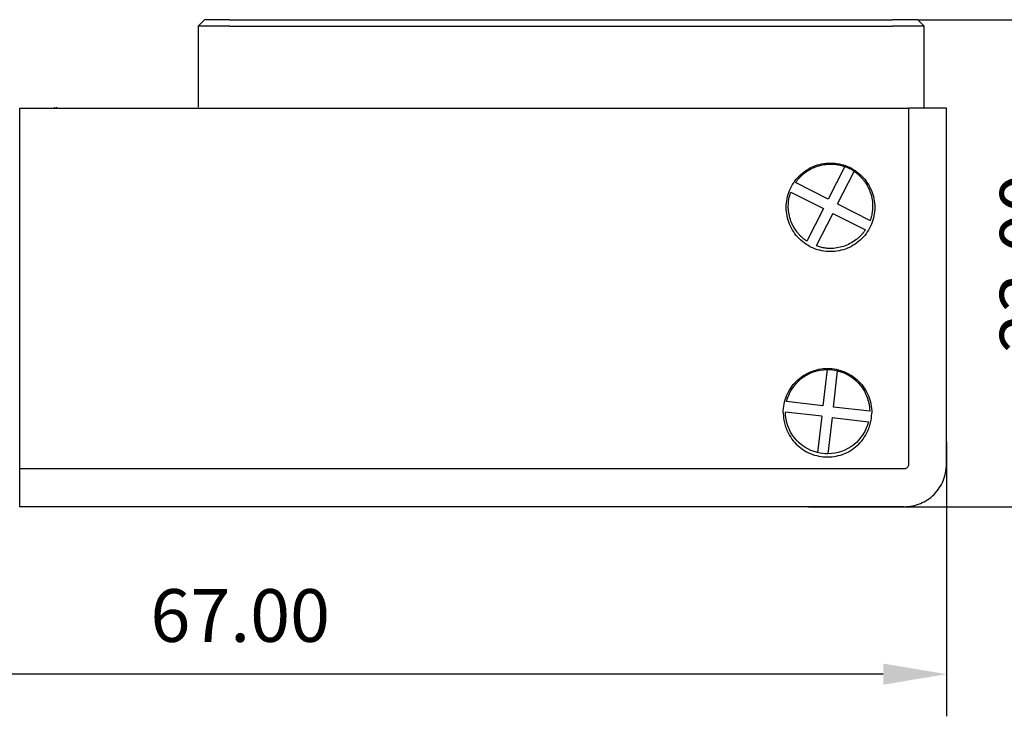
# Model space of a CAD drawing. Units: millimetres. Extents: x 12016 to 37473, y -9451 to -5016.
# Drawn here: x 12148 to 12195, y -7457 to -7424 of the extents above; entities that cross this region are included whole.
import ezdxf

# ---------------------------------------------------------------- set-up
doc = ezdxf.new("R2010")
doc.units = ezdxf.units.MM
doc.header["$LTSCALE"] = 10
doc.header["$PDMODE"] = 34
doc.layers.add('7标注层', color=4, linetype='Continuous', lineweight=5)
doc.styles.add('TH-GBD2M', font='calibri.ttf', dxfattribs={"width": 0.8, "height": 2.5})
doc.dimstyles.new('TH-GBD2M', dxfattribs={"dimtxt": 2.5, "dimasz": 3, "dimexe": 2, "dimexo": 0, "dimgap": 1.5, "dimtad": 1, "dimdec": 4, "dimzin": 9, "dimdsep": 46, "dimtxsty": 'TH-GBD2M', "dimcen": 0, "dimclrt": 3, "dimadec": 0, "dimazin": 3, "dimtfac": 1, "dimtdec": 4, "dimtofl": 0, "dimtmove": 0, "dimatfit": 3, "dimfxl": 1, "dimtolj": 1, "dimtzin": 0, "dimarcsym": 0})

# ---------------------------------------------------------------- blocks, each defined once
blk = doc.blocks.new('*D159')
at = {"layer": '7标注层', "color": 0, "lineweight": -2, "transparency": 16777216}
for p, q in [((12125.03, -7437.912), (12125.03, -7457.329)), ((12192.03, -7444.306), (12192.03, -7457.329)), ((12189.03, -7455.329), (12128.03, -7455.329))]:
    blk.add_line(p, q, dxfattribs=at)
at = {"layer": '7标注层', "color": 0, "transparency": 16777216}
for points in [[(12128.03, -7454.829), (12128.03, -7455.829), (12125.03, -7455.329)], [(12189.03, -7454.829), (12189.03, -7455.829), (12192.03, -7455.329)]]:
    blk.add_solid(points, dxfattribs=at)
at = {"layer": 'Defpoints', "color": 0, "transparency": 16777216}
for p in [(12125.03, -7437.912), (12192.03, -7444.306), (12125.03, -7455.329)]:
    blk.add_point(p, dxfattribs=at)
at = {"layer": '7标注层', "color": 3, "transparency": 16777216, "insert": (12158.53, -7452.548), "char_height": 2.5, "attachment_point": 5, "style": 'TH-GBD2M'}
blk.add_mtext('\\A1;67.00', dxfattribs=at)
blk = doc.blocks.new('*D160')
at = {"layer": '7标注层', "color": 0, "lineweight": -2, "transparency": 16777216}
for p, q in [((12190.68, -7424.287), (12200.596, -7424.287)), ((12198.596, -7444.387), (12198.596, -7427.287)), ((12185.482, -7447.387), (12200.596, -7447.387))]:
    blk.add_line(p, q, dxfattribs=at)
at = {"layer": '7标注层', "color": 0, "transparency": 16777216}
for points in [[(12198.096, -7427.287), (12199.096, -7427.287), (12198.596, -7424.287)], [(12198.096, -7444.387), (12199.096, -7444.387), (12198.596, -7447.387)]]:
    blk.add_solid(points, dxfattribs=at)
at = {"layer": 'Defpoints', "color": 0, "transparency": 16777216}
for p in [(12190.68, -7424.287), (12198.596, -7424.287), (12185.482, -7447.387)]:
    blk.add_point(p, dxfattribs=at)
at = {"layer": '7标注层', "color": 3, "transparency": 16777216, "insert": (12195.815, -7435.837), "char_height": 2.5, "attachment_point": 5, "rotation": 90, "style": 'TH-GBD2M'}
blk.add_mtext('\\A1;23.00', dxfattribs=at)

msp = doc.modelspace()

# ---------------------------------------------------------------- linework, layer by layer
at = {"color": 7, "linetype": 'Continuous', "lineweight": 25}
for p, q in [((12156.82987, -7424.28671), (12156.52987, -7424.58671)), ((12158.02987, -7424.28671), (12189.47987, -7424.28671)), ((12190.67987, -7424.28671), (12190.97987, -7424.58671)), ((12156.52987, -7424.58671), (12156.52987, -7428.43671)), ((12158.02987, -7424.58671), (12189.47987, -7424.58671)), ((12190.97987, -7428.43671), (12190.97987, -7424.58671)), ((12148.07987, -7445.58671), (12148.07987, -7428.48671)), ((12148.07987, -7428.48671), (12190.22987, -7428.48671)), ((12149.72987, -7428.48671), (12149.72987, -7428.43671)), ((12149.82987, -7428.48671), (12149.82987, -7428.43671)), ((12190.22987, -7428.48671), (12190.22987, -7445.38671)), ((12192.02987, -7428.48671), (12190.22987, -7428.48671)), ((12192.02987, -7445.38671), (12192.02987, -7428.48671)), ((12187.2051, -7431.25414), (12186.42011, -7432.80063)), ((12186.86596, -7433.02695), (12187.65095, -7431.48046)), ((12186.42011, -7432.80063), (12184.87362, -7432.01564)), ((12184.64731, -7432.46149), (12186.19379, -7433.24648)), ((12186.19379, -7433.24648), (12185.4088, -7434.79297)), ((12186.86596, -7433.02695), (12188.41244, -7433.81194)), ((12186.63964, -7433.4728), (12185.85465, -7435.01928)), ((12186.63964, -7433.4728), (12188.18613, -7434.25779)), ((12186.36895, -7440.87874), (12186.17004, -7442.60161)), ((12186.66674, -7442.65896), (12186.86565, -7440.93609)), ((12186.17004, -7442.60161), (12184.44717, -7442.40271)), ((12188.38961, -7442.85786), (12186.66674, -7442.65896)), ((12186.1127, -7443.09831), (12184.38983, -7442.89941)), ((12186.1127, -7443.09831), (12185.9138, -7444.82118)), ((12186.6094, -7443.15566), (12186.4105, -7444.87853)), ((12186.6094, -7443.15566), (12188.33227, -7443.35456)), ((12190.02987, -7445.58671), (12148.07987, -7445.58671)), ((12148.07987, -7447.38671), (12148.07987, -7445.58671)), ((12190.02987, -7447.38671), (12148.07987, -7447.38671))]:
    msp.add_line(p, q, dxfattribs=at)
for points, knots in [([(12158.02987, -7424.28671), (12157.8728, -7424.28671), (12157.71578, -7424.28671), (12157.42553, -7424.28671), (12157.29242, -7424.28671), (12157.07027, -7424.28671), (12156.98133, -7424.28671), (12156.86111, -7424.28671), (12156.82987, -7424.28671), (12156.82987, -7424.28671)], [0, 0, 0, 0, 0.25, 0.25, 0.5, 0.5, 0.75, 0.75, 1, 1, 1, 1]), ([(12190.67987, -7424.28671), (12190.67987, -7424.28671), (12190.64864, -7424.28671), (12190.52842, -7424.28671), (12190.43948, -7424.28671), (12190.21733, -7424.28671), (12190.08422, -7424.28671), (12189.79397, -7424.28671), (12189.63695, -7424.28671), (12189.47987, -7424.28671)], [0, 0, 0, 0, 0.25, 0.25, 0.5, 0.5, 0.75, 0.75, 1, 1, 1, 1]), ([(12158.02987, -7424.58671), (12157.83353, -7424.58671), (12157.63725, -7424.58671), (12157.27445, -7424.58671), (12157.10805, -7424.58671), (12156.83037, -7424.58671), (12156.7192, -7424.58671), (12156.56892, -7424.58671), (12156.52987, -7424.58671), (12156.52987, -7424.58671)], [0, 0, 0, 0, 0.25, 0.25, 0.5, 0.5, 0.75, 0.75, 1, 1, 1, 1]), ([(12190.97987, -7424.58671), (12190.97987, -7424.58671), (12190.94083, -7424.58671), (12190.79055, -7424.58671), (12190.67938, -7424.58671), (12190.40169, -7424.58671), (12190.2353, -7424.58671), (12189.8725, -7424.58671), (12189.67622, -7424.58671), (12189.47987, -7424.58671)], [0, 0, 0, 0, 0.25, 0.25, 0.5, 0.5, 0.75, 0.75, 1, 1, 1, 1]), ([(12184.42987, -7433.18671), (12184.42987, -7432.91182), (12184.48453, -7432.63704), (12184.69492, -7432.12911), (12184.85057, -7431.89617), (12185.23933, -7431.50741), (12185.47228, -7431.35176), (12185.9802, -7431.14137), (12186.25499, -7431.08671), (12186.80476, -7431.08671), (12187.07955, -7431.14137), (12187.58747, -7431.35176), (12187.82042, -7431.50741), (12188.20918, -7431.89617), (12188.36483, -7432.12911), (12188.57522, -7432.63704), (12188.62987, -7432.91182), (12188.62987, -7433.18671)], [0, 0, 0, 0, 0.125, 0.125, 0.25, 0.25, 0.375, 0.375, 0.5, 0.5, 0.625, 0.625, 0.75, 0.75, 0.875, 0.875, 1, 1, 1, 1]), ([(12184.87362, -7432.01564), (12184.89906, -7431.97952), (12184.94979, -7431.90751), (12185.03453, -7431.8063), (12185.12516, -7431.71077), (12185.22234, -7431.62135), (12185.37651, -7431.49707), (12185.60063, -7431.35501), (12185.90599, -7431.22713), (12186.22812, -7431.15005), (12186.52215, -7431.13036), (12186.77829, -7431.14818), (12186.9956, -7431.18626), (12187.13511, -7431.23146), (12187.2051, -7431.25414)], [0, 0, 0, 0, 0.05021356, 0.10011465, 0.14992243, 0.19985728, 0.25013793, 0.37498299, 0.50003863, 0.62488369, 0.74993934, 0.83341655, 0.91642951, 1, 1, 1, 1]), ([(12187.65095, -7431.48046), (12187.68707, -7431.5059), (12187.75908, -7431.55662), (12187.86029, -7431.64137), (12187.95582, -7431.732), (12188.04524, -7431.82917), (12188.16952, -7431.98335), (12188.31158, -7432.20747), (12188.43946, -7432.51283), (12188.51654, -7432.83496), (12188.53623, -7433.12899), (12188.51841, -7433.38513), (12188.48033, -7433.60244), (12188.43512, -7433.74195), (12188.41244, -7433.81194)], [0, 0, 0, 0, 0.05021356, 0.10011465, 0.14992243, 0.19985728, 0.25013793, 0.37498299, 0.50003863, 0.62488369, 0.74993934, 0.83341655, 0.91642951, 1, 1, 1, 1]), ([(12185.4088, -7434.79297), (12185.37268, -7434.76753), (12185.30067, -7434.7168), (12185.19946, -7434.63206), (12185.10393, -7434.54143), (12185.01451, -7434.44425), (12184.89023, -7434.29008), (12184.74817, -7434.06596), (12184.62029, -7433.7606), (12184.54321, -7433.43847), (12184.52352, -7433.14444), (12184.54134, -7432.8883), (12184.57942, -7432.67099), (12184.62463, -7432.53148), (12184.64731, -7432.46149)], [0, 0, 0, 0, 0.05021356, 0.10011465, 0.14992243, 0.19985728, 0.25013793, 0.37498299, 0.50003863, 0.62488369, 0.74993934, 0.83341655, 0.91642951, 1, 1, 1, 1]), ([(12188.62987, -7433.18671), (12188.62987, -7433.4616), (12188.57522, -7433.73638), (12188.36483, -7434.24431), (12188.20918, -7434.47726), (12187.82042, -7434.86601), (12187.58747, -7435.02166), (12187.07955, -7435.23206), (12186.80476, -7435.28671), (12186.25499, -7435.28671), (12185.9802, -7435.23206), (12185.47228, -7435.02166), (12185.23933, -7434.86601), (12184.85057, -7434.47726), (12184.69492, -7434.24431), (12184.48453, -7433.73638), (12184.42987, -7433.4616), (12184.42987, -7433.18671)], [0, 0, 0, 0, 0.125, 0.125, 0.25, 0.25, 0.375, 0.375, 0.5, 0.5, 0.625, 0.625, 0.75, 0.75, 0.875, 0.875, 1, 1, 1, 1]), ([(12188.18613, -7434.25779), (12188.16069, -7434.29391), (12188.10996, -7434.36592), (12188.02522, -7434.46713), (12187.93459, -7434.56266), (12187.83741, -7434.65207), (12187.68324, -7434.77636), (12187.45912, -7434.91842), (12187.15376, -7435.0463), (12186.83163, -7435.12338), (12186.5376, -7435.14306), (12186.28146, -7435.12524), (12186.06415, -7435.08717), (12185.92464, -7435.04196), (12185.85465, -7435.01928)], [0, 0, 0, 0, 0.05021356, 0.10011465, 0.14992243, 0.19985728, 0.25013793, 0.37498299, 0.50003863, 0.62488369, 0.74993934, 0.83341655, 0.91642951, 1, 1, 1, 1]), ([(12184.28972, -7442.92863), (12184.28972, -7442.65375), (12184.34438, -7442.37896), (12184.55477, -7441.87103), (12184.71042, -7441.63809), (12185.09917, -7441.24933), (12185.33212, -7441.09368), (12185.84005, -7440.88329), (12186.11483, -7440.82863), (12186.66461, -7440.82863), (12186.93939, -7440.88329), (12187.44732, -7441.09368), (12187.68027, -7441.24933), (12188.06902, -7441.63809), (12188.22467, -7441.87103), (12188.43507, -7442.37896), (12188.48972, -7442.65375), (12188.48972, -7442.92863)], [0, 0, 0, 0, 0.125, 0.125, 0.25, 0.25, 0.375, 0.375, 0.5, 0.5, 0.625, 0.625, 0.75, 0.75, 0.875, 0.875, 1, 1, 1, 1]), ([(12184.44717, -7442.40271), (12184.55189, -7441.9753), (12184.80224, -7441.58498), (12185.49182, -7441.03814), (12185.92892, -7440.88331), (12186.36895, -7440.87874)], [0, 0, 0, 0, 0.5, 0.5, 1, 1, 1, 1]), ([(12186.86565, -7440.93609), (12187.29305, -7441.0408), (12187.68337, -7441.29115), (12188.23022, -7441.98074), (12188.38504, -7442.41783), (12188.38961, -7442.85786)], [0, 0, 0, 0, 0.5, 0.5, 1, 1, 1, 1]), ([(12184.28972, -7442.92863), (12184.29057, -7442.97476), (12184.29225, -7443.06662), (12184.30607, -7443.20346), (12184.32818, -7443.33856), (12184.35937, -7443.47192), (12184.39945, -7443.60354), (12184.4803, -7443.81797), (12184.63171, -7444.10328), (12184.89536, -7444.42271), (12185.21499, -7444.68658), (12185.58088, -7444.88086), (12185.97714, -7445.00231), (12186.38954, -7445.04179), (12186.80211, -7445.00235), (12187.19822, -7444.881), (12187.56429, -7444.68668), (12187.88383, -7444.42298), (12188.14761, -7444.10341), (12188.32071, -7443.77763), (12188.42395, -7443.47393), (12188.47966, -7443.20365), (12188.48636, -7443.02059), (12188.48972, -7442.92863)], [0, 0, 0, 0, 0.02099575, 0.04181581, 0.06254983, 0.08328858, 0.10412276, 0.12514185, 0.18758129, 0.25010541, 0.31254485, 0.37506897, 0.43750841, 0.50003254, 0.56247197, 0.6249961, 0.68743554, 0.74995966, 0.8123991, 0.87492322, 0.91671786, 0.95816789, 1, 1, 1, 1]), ([(12185.9138, -7444.82118), (12185.48639, -7444.71647), (12185.09607, -7444.46612), (12184.54923, -7443.77653), (12184.3944, -7443.33943), (12184.38983, -7442.89941)], [0, 0, 0, 0, 0.5, 0.5, 1, 1, 1, 1]), ([(12188.33227, -7443.35456), (12188.22756, -7443.78196), (12187.97721, -7444.17229), (12187.28762, -7444.71913), (12186.85052, -7444.87396), (12186.4105, -7444.87853)], [0, 0, 0, 0, 0.5, 0.5, 1, 1, 1, 1]), ([(12190.22987, -7445.38671), (12190.22987, -7445.43907), (12190.20832, -7445.49111), (12190.13427, -7445.56516), (12190.08223, -7445.58671), (12190.02987, -7445.58671)], [0, 0, 0, 0, 0.5, 0.5, 1, 1, 1, 1]), ([(12190.02987, -7447.38671), (12190.29167, -7447.38671), (12190.55337, -7447.33466), (12191.03711, -7447.13429), (12191.25897, -7446.98605), (12191.62921, -7446.61581), (12191.77745, -7446.39395), (12191.97782, -7445.91021), (12192.02987, -7445.64851), (12192.02987, -7445.38671)], [0, 0, 0, 0, 0.25, 0.25, 0.5, 0.5, 0.75, 0.75, 1, 1, 1, 1])]:
    msp.add_open_spline(points, degree=3, knots=knots, dxfattribs=at)
for points in [[(12187.43513, -7431.35331), (12187.39757, -7431.33498), (12187.32245, -7431.29832), (12187.24422, -7431.26887), (12187.2051, -7431.25414)], [(12187.65095, -7431.48046), (12187.61598, -7431.45757), (12187.54603, -7431.41181), (12187.4721, -7431.37281), (12187.43513, -7431.35331)], [(12186.36895, -7440.87874), (12186.53604, -7440.87701), (12186.70334, -7440.89632), (12186.86565, -7440.93609)], [(12186.4105, -7444.87853), (12186.2434, -7444.88026), (12186.0761, -7444.86095), (12185.9138, -7444.82118)]]:
    msp.add_open_spline(points, degree=3, dxfattribs=at)

# ---------------------------------------------------------------- dimensions: what is measured, and where the dimension line sits
at = {"layer": '7标注层'}
dim = msp.add_linear_dim(base=(12198.59585, -7424.28671), p1=(12185.48231, -7447.38671), p2=(12190.67987, -7424.28671), angle=90, text='23.00', dimstyle='TH-GBD2M', dxfattribs=at)
dim.commit()
dim.dimension.update_dxf_attribs({"geometry": '*D160', "text_midpoint": (12195.81508, -7435.83671)})
dim = msp.add_linear_dim(base=(12125.02987, -7455.32901), p1=(12192.02987, -7444.30586), p2=(12125.02987, -7437.91236), text='<>.00', dimstyle='TH-GBD2M', dxfattribs=at)
dim.commit()
dim.dimension.update_dxf_attribs({"geometry": '*D159', "text_midpoint": (12158.52987, -7452.54824)})

doc.saveas('drawing.dxf')
